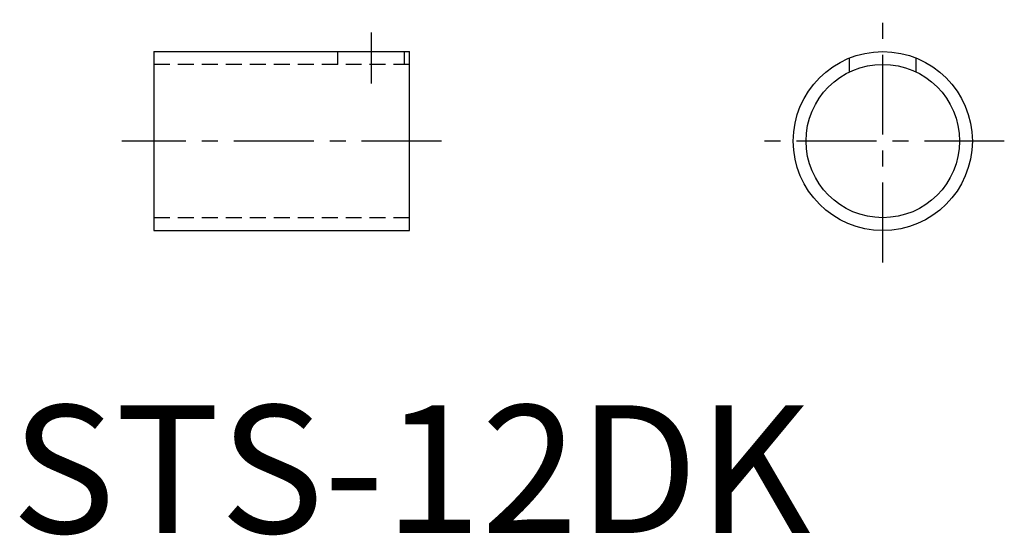
# Model space of a CAD drawing. Extents: x 0.7 to 77.6, y -0.2 to 40.2.
import ezdxf

# ---------------------------------------------------------------- set-up
doc = ezdxf.new("R2010")
doc.units = 0
doc.header["$LTSCALE"] = 5
doc.header["$MEASUREMENT"] = 0
doc.linetypes.add('CENTER', pattern=[2, 1.25, -0.25, 0.25, -0.25])
doc.linetypes.add('HIDDEN', pattern=[0.375, 0.25, -0.125])
doc.layers.get('0').update_dxf_attribs({"linetype": 'CONTINUOUS'})
doc.layers.add('1', color=1, linetype='CENTER')
doc.layers.add('2', color=2, linetype='HIDDEN')
doc.styles.add('Standard1', font='arial.ttf')

msp = doc.modelspace()

# ---------------------------------------------------------------- linework, layer by layer
for p, q in [((11.144, 37.681), (11.144, 23.681)), ((11.144, 37.681), (31.144, 37.681)), ((31.144, 23.681), (31.144, 37.681)), ((11.144, 23.681), (31.144, 23.681))]:
    msp.add_line(p, q)
for radius in [7, 6]:
    msp.add_circle((68.144, 30.681), radius)
at = {"layer": '1'}
for p, q in [((68.144, 21.181), (68.144, 40.181)), ((28.144, 39.181), (28.144, 35.181)), ((33.644, 30.681), (8.644, 30.681)), ((77.644, 30.681), (58.644, 30.681))]:
    msp.add_line(p, q, dxfattribs=at)
at = {"layer": '2'}
for p, q in [((25.544, 36.681), (25.544, 37.681)), ((30.744, 36.681), (30.744, 37.681)), ((65.544, 36.088), (65.544, 37.18)), ((70.744, 36.088), (70.744, 37.18)), ((31.144, 36.681), (11.144, 36.681)), ((31.144, 24.681), (11.144, 24.681))]:
    msp.add_line(p, q, dxfattribs=at)

# ---------------------------------------------------------------- texts
at = {"color": 3, "style": 'Standard1'}
msp.add_text('STS-12DK', height=10, dxfattribs=at).set_placement((0, 0))

doc.saveas('drawing.dxf')
